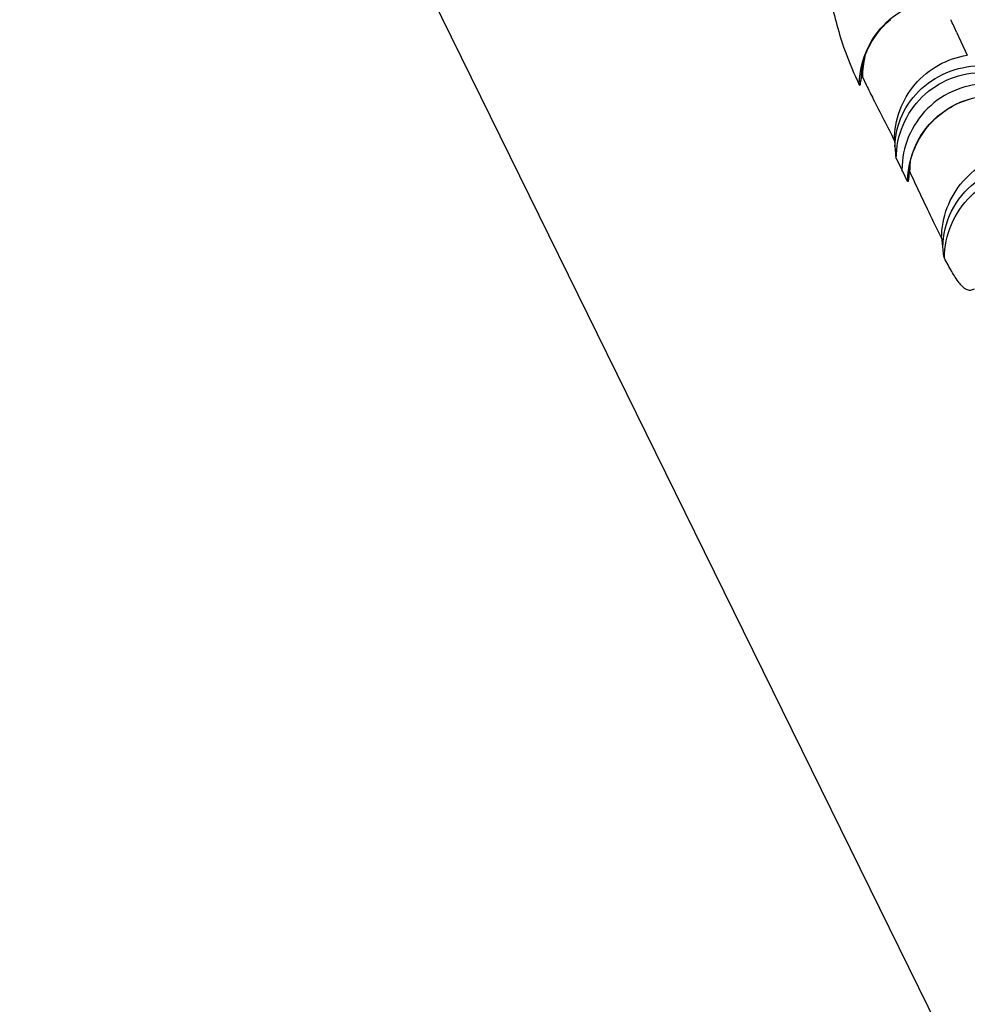
# Model space of a CAD drawing. Units: millimetres. Extents: x 0 to 297, y 0 to 210.
# Drawn here: x 203 to 206, y 92 to 95 of the extents above; entities that cross this region are included whole.
import ezdxf

# ---------------------------------------------------------------- set-up
doc = ezdxf.new("R2010")
doc.units = ezdxf.units.MM
doc.header["$LTSCALE"] = 16.335
doc.layers.get('0').update_dxf_attribs({"linetype": 'CONTINUOUS'})
doc.layers.add('DTM_AXIS', color=7, linetype='CONTINUOUS')

msp = doc.modelspace()

# ---------------------------------------------------------------- linework, layer by layer
at = {"color": 7, "linetype": 'Continuous'}
msp.add_line((191.48152, 121.08998), (213.32629, 76.69248), dxfattribs=at)
at = {"layer": 'DTM_AXIS', "color": 7, "linetype": 'Continuous'}
for p, q in [((205.69467, 95.2672), (205.7264, 95.19866)), ((205.41289, 95.15717), (205.41292, 95.15738)), ((205.39985, 95.12339), (205.40566, 95.11073)), ((205.41464, 95.13493), (205.42639, 95.11067)), ((205.56403, 94.90664), (205.56583, 94.91178)), ((205.51523, 94.89315), (205.53209, 94.85885)), ((205.56243, 94.90174), (205.56403, 94.90664)), ((205.53447, 94.85403), (205.53209, 94.85885)), ((205.54895, 94.82462), (205.53447, 94.85403)), ((205.55294, 94.84306), (205.5539, 94.86455)), ((205.55382, 94.86363), (205.55379, 94.8634))]:
    msp.add_line(p, q, dxfattribs=at)
for points in [[(205.42674, 95.20661), (205.42925, 95.21259), (205.43206, 95.21881), (205.43516, 95.2252), (205.43857, 95.23175), (205.44231, 95.23843), (205.44637, 95.2452), (205.45078, 95.25205), (205.45553, 95.25894), (205.46063, 95.26583), (205.46607, 95.27268), (205.47186, 95.27947), (205.478, 95.28617), (205.48448, 95.29275), (205.49132, 95.29918), (205.4985, 95.30545)], [(205.41933, 95.18548), (205.42085, 95.19037), (205.42257, 95.1955), (205.42452, 95.20092), (205.42674, 95.20661)], [(205.41596, 95.17295), (205.41689, 95.17671), (205.41801, 95.1809), (205.41933, 95.18548)], [(205.41292, 95.15734), (205.41301, 95.15801), (205.41316, 95.15898), (205.41338, 95.16033), (205.41368, 95.16205), (205.41407, 95.16414), (205.41457, 95.16665), (205.41519, 95.1696), (205.41596, 95.17295)], [(205.57006, 94.92264), (205.5725, 94.9283), (205.57517, 94.93409), (205.57806, 94.93996), (205.58117, 94.94588), (205.58452, 94.95185), (205.58808, 94.95783), (205.59185, 94.96379), (205.59585, 94.96973), (205.60007, 94.97564), (205.60452, 94.98151), (205.6092, 94.98732), (205.61411, 94.99307), (205.61926, 94.99874), (205.62465, 95.00432), (205.63027, 95.0098), (205.63614, 95.01517), (205.64224, 95.0204), (205.64858, 95.0255), (205.65516, 95.03045), (205.66197, 95.03523), (205.669, 95.03984), (205.67627, 95.04426), (205.68375, 95.04847), (205.69146, 95.05247), (205.69937, 95.05624), (205.7075, 95.05976), (205.71582, 95.06302), (205.72434, 95.06601), (205.73305, 95.06872)], [(205.56583, 94.91178), (205.56784, 94.91713), (205.57006, 94.92264)], [(205.55377, 94.86312), (205.5538, 94.86342), (205.55387, 94.86402), (205.55399, 94.86491), (205.55416, 94.86617), (205.5544, 94.86779), (205.55471, 94.86975), (205.55511, 94.87207), (205.5556, 94.87475), (205.55619, 94.87776), (205.55689, 94.88107), (205.55772, 94.88466), (205.55866, 94.88853), (205.55976, 94.89266)], [(205.55976, 94.89266), (205.56101, 94.89708), (205.56243, 94.90174)]]:
    msp.add_lwpolyline(points, dxfattribs=at)
for centre, radius, start, end in [((200.16294, 92.72124), 6.0895, 24.71406, 25.100221), ((205.67429, 95.13302), 0.25966, 166.02561, 179.57806), ((205.66204, 95.12299), 0.25148, 172.18911, 179.87506), ((205.81259, 94.85201), 0.25741, 173.39983, 179.62147), ((205.76018, 94.82467), 0.20805, 174.1884, 174.92692)]:
    msp.add_arc(centre, radius, start, end, dxfattribs=at)
for points, knots in [([(205.31885, 95.37382), (205.3294, 95.32295), (205.35083, 95.23731), (205.38496, 95.15611), (205.39985, 95.12339)], [0, 0, 0, 0, 0.5910495, 1, 1, 1, 1]), ([(205.44188, 95.241), (205.45804, 95.2682), (205.50082, 95.3169), (205.55853, 95.34649), (205.58878, 95.35535)], [0, 0, 0, 0, 0.5008938, 1, 1, 1, 1]), ([(205.50951, 94.94654), (205.5097, 94.97654), (205.52072, 95.03701), (205.56732, 95.11616), (205.63841, 95.17442), (205.69671, 95.19421), (205.7264, 95.19865)], [0, 0, 0, 0, 0.2498963, 0.499891, 0.7499439, 1, 1, 1, 1]), ([(205.51157, 94.92716), (205.51198, 94.95924), (205.52677, 95.0245), (205.5865, 95.1053), (205.67368, 95.15776), (205.74144, 95.1686), (205.77496, 95.1676)], [0, 0, 0, 0, 0.2441952, 0.4922471, 0.7448567, 1, 1, 1, 1]), ([(205.51523, 94.8928), (205.51544, 94.92646), (205.52931, 94.99436), (205.58736, 95.07977), (205.67355, 95.13616), (205.7414, 95.14834), (205.77475, 95.1476)], [0, 0, 0, 0, 0.2511241, 0.501632, 0.7511808, 1, 1, 1, 1]), ([(205.40566, 95.11073), (205.40589, 95.11022), (205.40714, 95.10881), (205.40861, 95.11265), (205.40951, 95.11661), (205.41022, 95.12101), (205.41056, 95.12354)], [0, 0, 0, 0, 0.1023413, 0.2350065, 0.5285835, 1, 1, 1, 1]), ([(205.41056, 95.12354), (205.41102, 95.12686), (205.41049, 95.1293), (205.41361, 95.13622), (205.41425, 95.13554)], [0, 0, 0, 0, 0.7822802, 1, 1, 1, 1]), ([(205.42639, 95.11067), (205.43323, 95.0967), (205.46058, 95.04181), (205.48887, 94.98739), (205.50951, 94.94654)], [0, 0, 0, 0, 0.2536649, 1, 1, 1, 1]), ([(205.79113, 95.11378), (205.75766, 95.11446), (205.68969, 95.10204), (205.60364, 95.04536), (205.54606, 94.96001), (205.5323, 94.89244), (205.53209, 94.85898)], [0, 0, 0, 0, 0.2500333, 0.5000704, 0.7500638, 1, 1, 1, 1]), ([(205.58447, 94.95339), (205.607, 94.99172), (205.67335, 95.0576), (205.76423, 95.08002), (205.80848, 95.07904)], [0, 0, 0, 0, 0.5011355, 1, 1, 1, 1]), ([(205.50951, 94.94654), (205.51043, 94.94474), (205.51057, 94.93797), (205.51132, 94.93163), (205.51157, 94.92716)], [0, 0, 0, 0, 0.3107917, 1, 1, 1, 1]), ([(205.51157, 94.92716), (205.51201, 94.91922), (205.51332, 94.90799), (205.51362, 94.89599), (205.51523, 94.8928)], [0, 0, 0, 0, 0.6894873, 1, 1, 1, 1]), ([(205.65001, 94.65656), (205.6502, 94.68711), (205.66163, 94.74861), (205.70972, 94.82855), (205.78251, 94.88653), (205.84179, 94.90549), (205.87182, 94.90937)], [0, 0, 0, 0, 0.2510339, 0.5014944, 0.7511025, 1, 1, 1, 1]), ([(205.55519, 94.85371), (205.55461, 94.85493), (205.5534, 94.84867), (205.55334, 94.84714), (205.5532, 94.84573)], [0, 0, 0, 0, 0.4873302, 1, 1, 1, 1]), ([(205.65001, 94.65656), (205.64197, 94.67247), (205.60972, 94.73788), (205.57901, 94.80403), (205.55519, 94.85371)], [0, 0, 0, 0, 0.244417, 1, 1, 1, 1]), ([(205.65384, 94.62909), (205.65424, 94.66571), (205.67223, 94.74009), (205.74491, 94.82836), (205.84862, 94.87783), (205.92592, 94.87848), (205.9624, 94.87074)], [0, 0, 0, 0, 0.247347, 0.4967532, 0.7481468, 1, 1, 1, 1]), ([(205.65848, 94.59696), (205.6587, 94.63095), (205.67282, 94.69952), (205.73196, 94.78546), (205.81957, 94.84159), (205.88828, 94.85294), (205.92194, 94.85166)], [0, 0, 0, 0, 0.2511193, 0.5016301, 0.7511705, 1, 1, 1, 1]), ([(205.55294, 94.84306), (205.55266, 94.83982), (205.55205, 94.83455), (205.5514, 94.82824), (205.55044, 94.82542), (205.55023, 94.82363), (205.5491, 94.82395), (205.54895, 94.82426)], [0, 0, 0, 0, 0.4764894, 0.7925656, 0.8904706, 0.9493643, 1, 1, 1, 1]), ([(205.65384, 94.62909), (205.65335, 94.63528), (205.6522, 94.64432), (205.65139, 94.65384), (205.65001, 94.65656)], [0, 0, 0, 0, 0.6701355, 1, 1, 1, 1]), ([(205.65845, 94.59696), (205.65676, 94.60006), (205.65582, 94.61126), (205.65441, 94.62181), (205.65384, 94.62909)], [0, 0, 0, 0, 0.3263156, 1, 1, 1, 1]), ([(205.74635, 94.50495), (205.74307, 94.50281), (205.7355, 94.49971), (205.72307, 94.50288), (205.71215, 94.51166), (205.697, 94.52955), (205.67909, 94.55859), (205.66546, 94.58355), (205.65845, 94.59696)], [0, 0, 0, 0, 0.0848938, 0.1663192, 0.2643576, 0.3840584, 0.6726848, 1, 1, 1, 1])]:
    msp.add_open_spline(points, degree=3, knots=knots, dxfattribs=at)
for points in [[(205.40569, 95.11073), (205.40599, 95.1558), (205.41887, 95.20225), (205.44188, 95.241)], [(205.54895, 94.82426), (205.54923, 94.8689), (205.56185, 94.9149), (205.58447, 94.95339)]]:
    msp.add_open_spline(points, degree=3, dxfattribs=at)

doc.saveas('drawing.dxf')
